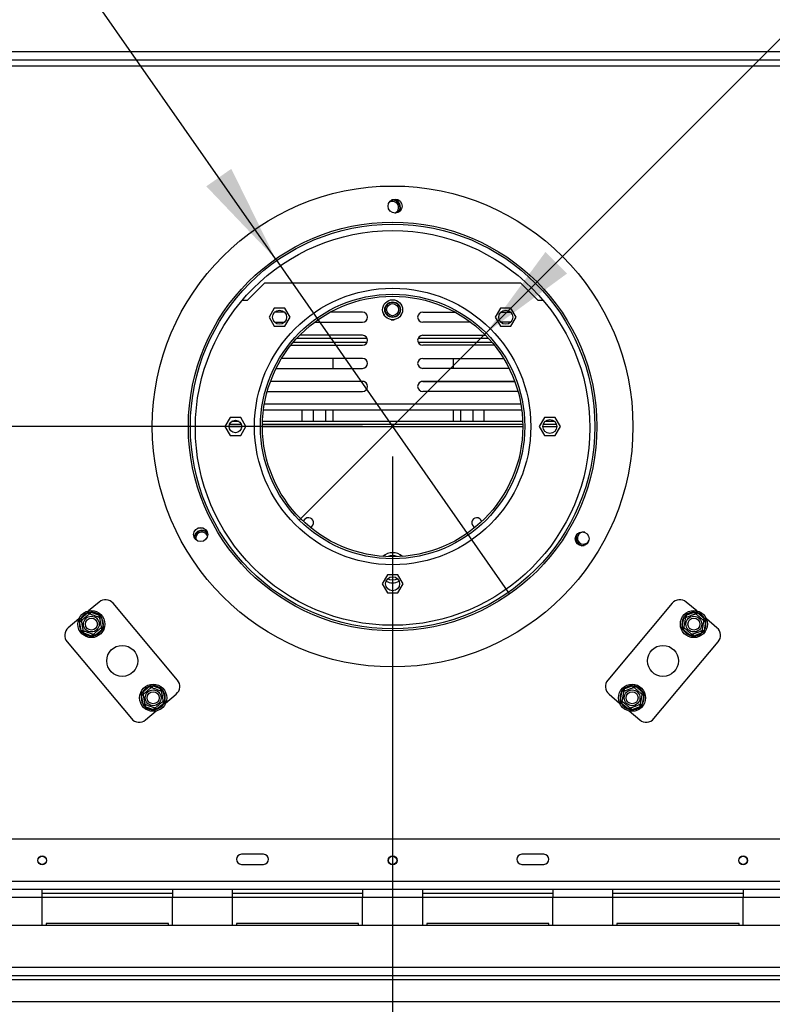
# Model space of a CAD drawing. Units: millimetres. Extents: x 235 to 3772, y 101 to 3035.
# Drawn here: x 1097 to 1473, y 545 to 1036 of the extents above; entities that cross this region are included whole.
import ezdxf

# ---------------------------------------------------------------- set-up
doc = ezdxf.new("R2010")
doc.units = ezdxf.units.MM
doc.header["$LTSCALE"] = 15
doc.layers.add('FORMAT', color=7, linetype='Continuous')
doc.styles.add('SLDTEXTSTYLE0', font='TXT', dxfattribs={"width": 0.75})
doc.dimstyles.new('SLDDIMSTYLE1', dxfattribs={"dimtxt": 52.5, "dimasz": 49.53, "dimexe": 0, "dimexo": 0.0625, "dimgap": 13.125, "dimtad": 1, "dimrnd": 1e-09, "dimzin": 12, "dimdsep": 46, "dimtxsty": 'SLDTEXTSTYLE0', "dimsah": 1, "dimcen": 0.09, "dimadec": 0, "dimazin": 3, "dimtfac": 1, "dimtofl": 0, "dimtmove": 0, "dimatfit": 3, "dimfxl": 0, "dimfrac": 2, "dimtolj": 1, "dimtzin": 12, "dimarcsym": 0})
doc.dimstyles.new('SLDDIMSTYLE2', dxfattribs={"dimtxt": 52.5, "dimasz": 49.53, "dimexe": 0, "dimexo": 0.0625, "dimgap": 13.125, "dimtad": 1, "dimrnd": 1e-09, "dimzin": 12, "dimdsep": 46, "dimtxsty": 'SLDTEXTSTYLE0', "dimblk1": 'NONE', "dimsah": 1, "dimcen": 0, "dimadec": 0, "dimazin": 3, "dimtfac": 1, "dimtmove": 0, "dimatfit": 3, "dimldrblk": 'NONE', "dimfxl": 0, "dimfrac": 2, "dimtolj": 1, "dimtzin": 12, "dimarcsym": 0})

# ---------------------------------------------------------------- blocks, each defined once
blk = doc.blocks.new('_D_2')
at = {"layer": 'FORMAT'}
for p, q in [((1542.1, 1354.18), (1553.41, 1365.49)), ((1553.41, 1365.49), (1630.21, 1288.69)), ((1509.42, 1304.1), (1533.18, 1209.06)), ((1630.21, 1288.69), (1618.9, 1277.38)), ((1329.91, 880.13), (1695.65, 1245.87)), ((1433.52, 1245.61), (1422.21, 1234.3)), ((1422.21, 1234.3), (1499.02, 1157.49)), ((1499.02, 1157.49), (1510.33, 1168.8)), ((1329.91, 880.13), (1236.57, 786.79))]:
    blk.add_line(p, q, dxfattribs=at)
blk.add_solid([(1329.91, 880.13), (1370.32, 909.77), (1359.55, 920.54)], dxfattribs=at)
at = {"layer": 'FORMAT', "attachment_point": 1, "rotation": 45, "style": 'SLDTEXTSTYLE0'}
for s, insert, char_height in [('"', (1543.91, 1321.74), 52.5), ('16', (1521.42, 1256.46), 42), ('3', (1461.07, 1272.92), 42), ('132', (1559.15, 1202.25), 52.5), ('5', (1450.65, 1228.48), 52.5), ('%%c', (1503.17, 1146.26), 52.5)]:
    blk.add_mtext(s, dxfattribs=dict(at, insert=insert, char_height=char_height))
blk = doc.blocks.new('_None')
blk = doc.blocks.new('_D_3')
at = {"layer": 'FORMAT'}
for p, q in [((1093.62, 1428.46), (1004.58, 1366.24)), ((1102.78, 1415.34), (1093.62, 1428.46)), ((1004.58, 1366.24), (1013.75, 1353.13)), ((1224.82, 917.07), (932.5, 1335.38)), ((1147.12, 1330.4), (1049.4, 1323.6)), ((1190.73, 1289.48), (1199.89, 1276.37)), ((1199.89, 1276.37), (1110.86, 1214.15)), ((1110.86, 1214.15), (1101.7, 1227.27)), ((1224.82, 917.07), (1341.67, 749.85))]:
    blk.add_line(p, q, dxfattribs=at)
blk.add_solid([(1224.82, 917.07), (1202.69, 962.04), (1190.2, 953.31)], dxfattribs=at)
at = {"layer": 'FORMAT', "attachment_point": 1, "rotation": 304.9458, "style": 'SLDTEXTSTYLE0'}
for s, insert, char_height in [('8', (1082.93, 1401.47), 52.5), ('1', (1124.86, 1383.45), 42), ('%%c', (992.8, 1364.11), 52.5), ('16', (1098.12, 1326.9), 42), ('204', (1038.16, 1299.21), 52.5), ('"', (1158.47, 1293.36), 52.5)]:
    blk.add_mtext(s, dxfattribs=dict(at, insert=insert, char_height=char_height))
blk = doc.blocks.new('_D_4')
at = {"layer": 'FORMAT'}
for p, q in [((1268.24, 833.46), (478.75, 833.46)), ((493.75, 833.46), (493.75, 546.46)), ((306.58, 797.86), (306.58, 813.86)), ((306.58, 813.86), (415.2, 813.86)), ((415.2, 813.86), (415.2, 797.86)), ((318.89, 739.34), (402.89, 688.94)), ((306.58, 605.52), (306.58, 589.53)), ((415.2, 589.53), (415.2, 605.52)), ((306.58, 589.53), (415.2, 589.53)), ((630.53, 546.46), (478.75, 546.46))]:
    blk.add_line(p, q, dxfattribs=at)
for points in [[(493.75, 833.46), (486.13, 783.93), (501.37, 783.93)], [(493.75, 546.46), (501.37, 595.99), (486.13, 595.99)]]:
    blk.add_solid(points, dxfattribs=at)
at = {"layer": 'FORMAT', "attachment_point": 1, "rotation": 90, "style": 'SLDTEXTSTYLE0'}
for s, insert, char_height in [('"', (330.8, 776.21), 52.5), ('16', (361.06, 714.14), 42), ('287', (426.07, 643.5), 52.5), ('5', (306.75, 683.11), 42), ('11', (330.8, 605.52), 52.5)]:
    blk.add_mtext(s, dxfattribs=dict(at, insert=insert, char_height=char_height))
blk = doc.blocks.new('_D_5')
at = {"layer": 'FORMAT'}
for p, q in [((1283.24, 818.46), (1283.24, 288.77)), ((644.24, 531.46), (644.24, 288.77)), ((871, 490.93), (855, 490.93)), ((855, 490.93), (855, 382.32)), ((1063.34, 490.93), (1079.33, 490.93)), ((1079.33, 490.93), (1079.33, 382.32)), ((1004.81, 478.62), (954.41, 394.62)), ((855, 382.32), (871, 382.32)), ((1079.33, 382.32), (1063.34, 382.32)), ((1283.24, 303.77), (644.24, 303.77))]:
    blk.add_line(p, q, dxfattribs=at)
for points in [[(644.24, 303.77), (693.77, 296.15), (693.77, 311.39)], [(1283.24, 303.77), (1233.71, 311.39), (1233.71, 296.15)]]:
    blk.add_solid(points, dxfattribs=at)
at = {"layer": 'FORMAT', "attachment_point": 1, "style": 'SLDTEXTSTYLE0'}
for s, insert, char_height in [('3', (948.58, 490.77), 42), ('25', (871, 466.71), 52.5), ('"', (1041.68, 466.71), 52.5), ('16', (979.61, 436.46), 42), ('639', (908.98, 371.44), 52.5)]:
    blk.add_mtext(s, dxfattribs=dict(at, insert=insert, char_height=char_height))

msp = doc.modelspace()

# ---------------------------------------------------------------- linework, layer by layer
at = {"color": 8, "linetype": 'Continuous', "lineweight": 25}
for p, q in [((1508.994, 1020.463), (1057.494, 1020.463)), ((1064.558, 1013.463), (1501.93, 1013.463)), ((1219.247, 844.835), (1347.241, 844.835)), ((1207.884, 833.213), (1201.604, 833.213)), ((1348.243, 833.213), (1218.244, 833.213)), ((1365.235, 833.213), (1358.253, 833.213)), ((1173.244, 598.463), (1108.244, 598.463)), ((1268.244, 598.463), (1203.244, 598.463)), ((1363.244, 598.463), (1298.244, 598.463)), ((1458.244, 598.463), (1393.244, 598.463))]:
    msp.add_line(p, q, dxfattribs=at)
at = {"color": 7, "linetype": 'Continuous', "lineweight": 25}
for p, q in [((1053.494, 1016.463), (1512.994, 1016.463)), ((1281.744, 945.351), (1281.361, 945.088)), ((1210.744, 896.463), (1219.244, 904.963)), ((1347.244, 904.963), (1219.244, 904.963)), ((1347.244, 904.963), (1355.744, 896.463)), ((1208.122, 896.463), (1210.744, 896.463)), ((1355.744, 896.463), (1358.366, 896.463)), ((1224.147, 892.543), (1221.52, 887.993)), ((1229.401, 892.543), (1224.147, 892.543)), ((1229.256, 890.463), (1224.295, 890.463)), ((1232.028, 887.993), (1229.401, 892.543)), ((1268.244, 890.463), (1252.003, 890.463)), ((1278.686, 889.658), (1279.185, 888.793)), ((1287.303, 888.793), (1287.802, 889.658)), ((1298.244, 890.463), (1314.485, 890.463)), ((1337.087, 892.543), (1334.46, 887.993)), ((1342.341, 892.543), (1337.087, 892.543)), ((1337.232, 890.463), (1342.192, 890.463)), ((1344.968, 887.993), (1342.341, 892.543)), ((1221.52, 887.993), (1224.147, 883.443)), ((1224.358, 885.463), (1229.194, 885.463)), ((1229.401, 883.443), (1232.028, 887.993)), ((1244.244, 885.463), (1268.244, 885.463)), ((1282.539, 886.763), (1283.949, 886.763)), ((1322.244, 885.463), (1298.244, 885.463)), ((1334.46, 887.993), (1337.087, 883.443)), ((1342.13, 885.463), (1337.294, 885.463)), ((1342.341, 883.443), (1344.968, 887.993)), ((1224.147, 883.443), (1229.401, 883.443)), ((1337.087, 883.443), (1342.341, 883.443)), ((1233.635, 875.463), (1270.535, 875.463)), ((1235.4, 877.463), (1270.535, 877.463)), ((1268.244, 878.963), (1236.825, 878.963)), ((1295.953, 877.463), (1331.087, 877.463)), ((1295.953, 875.463), (1332.852, 875.463)), ((1298.244, 878.963), (1329.663, 878.963)), ((1232.403, 873.963), (1268.244, 873.963)), ((1334.084, 873.963), (1298.244, 873.963)), ((1268.244, 867.463), (1227.845, 867.463)), ((1253.494, 862.463), (1253.494, 867.463)), ((1298.244, 867.463), (1338.642, 867.463)), ((1313.494, 867.463), (1313.494, 862.463)), ((1225.072, 862.463), (1268.244, 862.463)), ((1341.416, 862.463), (1298.244, 862.463)), ((1269.016, 855.84), (1222.217, 855.84)), ((1268.244, 855.963), (1222.262, 855.963)), ((1237.994, 855.84), (1237.994, 855.963)), ((1243.744, 855.84), (1243.744, 855.963)), ((1249.744, 855.963), (1249.744, 855.84)), ((1253.494, 855.84), (1253.494, 855.963)), ((1344.27, 855.84), (1297.472, 855.84)), ((1298.244, 855.963), (1344.225, 855.963)), ((1313.494, 855.963), (1313.494, 855.84)), ((1317.244, 855.84), (1317.244, 855.963)), ((1323.244, 855.963), (1323.244, 855.84)), ((1328.994, 855.84), (1328.994, 855.963)), ((1220.644, 850.963), (1268.244, 850.963)), ((1345.844, 850.963), (1298.244, 850.963)), ((1218.785, 841.835), (1347.702, 841.835)), ((1237.994, 835.963), (1237.994, 841.835)), ((1243.744, 835.963), (1243.744, 841.835)), ((1249.744, 841.835), (1249.744, 835.963)), ((1253.494, 835.963), (1253.494, 841.835)), ((1313.494, 841.835), (1313.494, 835.963)), ((1317.244, 835.963), (1317.244, 841.835)), ((1323.244, 841.835), (1323.244, 835.963)), ((1328.994, 835.963), (1328.994, 841.835)), ((1202.117, 838.013), (1199.49, 833.463)), ((1207.371, 838.013), (1202.117, 838.013)), ((1206.66, 835.963), (1202.828, 835.963)), ((1209.998, 833.463), (1207.371, 838.013)), ((1348.196, 835.963), (1218.292, 835.963)), ((1359.117, 838.013), (1356.49, 833.463)), ((1364.371, 838.013), (1359.117, 838.013)), ((1364.193, 835.963), (1359.294, 835.963)), ((1366.998, 833.463), (1364.371, 838.013)), ((1199.49, 833.463), (1202.117, 828.913)), ((1207.731, 834.463), (1201.757, 834.463)), ((1207.371, 828.913), (1209.998, 833.463)), ((1348.236, 834.463), (1218.252, 834.463)), ((1356.49, 833.463), (1359.117, 828.913)), ((1365.098, 834.463), (1358.39, 834.463)), ((1364.371, 828.913), (1366.998, 833.463)), ((1202.117, 828.913), (1207.371, 828.913)), ((1359.117, 828.913), (1364.371, 828.913)), ((1188.714, 782.753), (1186.047, 782.753)), ((1280.617, 759.513), (1277.99, 754.963)), ((1285.871, 759.513), (1280.617, 759.513)), ((1288.498, 754.963), (1285.871, 759.513)), ((1277.99, 754.963), (1280.617, 750.413)), ((1285.871, 750.413), (1288.498, 754.963)), ((1280.617, 750.413), (1285.871, 750.413)), ((1136.621, 745.872), (1131.329, 741.432)), ((1175.804, 706.953), (1143.665, 745.256)), ((1422.823, 745.256), (1390.684, 706.953)), ((1435.159, 741.432), (1429.867, 745.872)), ((1126.591, 737.456), (1121.3, 733.016)), ((1127.014, 736.96), (1127.503, 737.634)), ((1127.503, 737.634), (1130.996, 740.565)), ((1127.503, 737.634), (1128.146, 736.868)), ((1130.996, 740.565), (1131.745, 740.929)), ((1130.996, 740.565), (1131.639, 739.799)), ((1131.745, 740.929), (1132.573, 740.843)), ((1132.231, 739.903), (1132.573, 740.843)), ((1132.573, 740.843), (1136.858, 739.283)), ((1136.516, 738.344), (1136.858, 739.283)), ((1136.858, 739.283), (1137.547, 738.817)), ((1136.902, 737.883), (1137.887, 738.057)), ((1137.547, 738.817), (1137.887, 738.057)), ((1137.887, 738.057), (1138.679, 733.566)), ((1427.809, 733.566), (1428.601, 738.057)), ((1428.601, 738.057), (1428.94, 738.817)), ((1428.601, 738.057), (1429.586, 737.883)), ((1428.94, 738.817), (1429.63, 739.283)), ((1429.63, 739.283), (1433.915, 740.843)), ((1429.63, 739.283), (1429.972, 738.344)), ((1433.915, 740.843), (1434.743, 740.929)), ((1433.915, 740.843), (1434.257, 739.903)), ((1434.743, 740.929), (1435.492, 740.565)), ((1434.849, 739.799), (1435.492, 740.565)), ((1435.492, 740.565), (1438.985, 737.634)), ((1438.342, 736.868), (1438.985, 737.634)), ((1438.985, 737.634), (1439.474, 736.96)), ((1445.188, 733.016), (1439.896, 737.456)), ((1126.955, 736.129), (1127.014, 736.96)), ((1126.955, 736.129), (1127.94, 736.303)), ((1127.747, 731.639), (1126.955, 736.129)), ((1137.488, 732.828), (1138.131, 732.062)), ((1137.694, 733.393), (1138.679, 733.566)), ((1138.62, 732.736), (1138.131, 732.062)), ((1138.679, 733.566), (1138.62, 732.736)), ((1427.868, 732.736), (1427.809, 733.566)), ((1427.809, 733.566), (1428.794, 733.393)), ((1428.357, 732.062), (1427.868, 732.736)), ((1428.357, 732.062), (1429, 732.828)), ((1438.548, 736.303), (1439.532, 736.129)), ((1439.532, 736.129), (1438.741, 731.639)), ((1439.474, 736.96), (1439.532, 736.129)), ((1127.747, 731.639), (1128.732, 731.812)), ((1128.087, 730.878), (1127.747, 731.639)), ((1128.776, 730.412), (1128.087, 730.878)), ((1128.776, 730.412), (1129.118, 731.352)), ((1133.061, 728.853), (1128.776, 730.412)), ((1133.061, 728.853), (1133.403, 729.792)), ((1133.889, 728.766), (1133.061, 728.853)), ((1134.638, 729.131), (1133.889, 728.766)), ((1133.995, 729.897), (1134.638, 729.131)), ((1138.131, 732.062), (1134.638, 729.131)), ((1431.85, 729.131), (1428.357, 732.062)), ((1431.85, 729.131), (1432.493, 729.897)), ((1432.599, 728.766), (1431.85, 729.131)), ((1433.427, 728.853), (1432.599, 728.766)), ((1433.085, 729.792), (1433.427, 728.853)), ((1437.711, 730.412), (1433.427, 728.853)), ((1437.369, 731.352), (1437.711, 730.412)), ((1438.401, 730.878), (1437.711, 730.412)), ((1437.756, 731.812), (1438.741, 731.639)), ((1438.741, 731.639), (1438.401, 730.878)), ((1120.684, 725.972), (1152.823, 687.67)), ((1413.665, 687.67), (1445.804, 725.972)), ((1158.357, 700.864), (1161.85, 703.795)), ((1161.85, 703.795), (1162.599, 704.159)), ((1161.85, 703.795), (1162.493, 703.028)), ((1162.599, 704.159), (1163.427, 704.073)), ((1163.085, 703.133), (1163.427, 704.073)), ((1163.427, 704.073), (1167.711, 702.513)), ((1398.776, 702.513), (1403.061, 704.073)), ((1403.061, 704.073), (1403.889, 704.159)), ((1403.061, 704.073), (1403.403, 703.133)), ((1403.889, 704.159), (1404.638, 703.795)), ((1403.995, 703.028), (1404.638, 703.795)), ((1404.638, 703.795), (1408.131, 700.864)), ((1157.809, 699.359), (1157.868, 700.19)), ((1157.809, 699.359), (1158.794, 699.533)), ((1158.601, 694.869), (1157.809, 699.359)), ((1157.868, 700.19), (1158.357, 700.864)), ((1158.357, 700.864), (1159, 700.098)), ((1167.369, 701.573), (1167.711, 702.513)), ((1167.711, 702.513), (1168.401, 702.047)), ((1167.756, 701.113), (1168.741, 701.286)), ((1168.401, 702.047), (1168.741, 701.286)), ((1168.741, 701.286), (1169.532, 696.796)), ((1169.896, 695.469), (1175.188, 699.909)), ((1391.3, 699.909), (1396.591, 695.469)), ((1396.955, 696.796), (1397.747, 701.286)), ((1397.747, 701.286), (1398.087, 702.047)), ((1397.747, 701.286), (1398.732, 701.113)), ((1398.087, 702.047), (1398.776, 702.513)), ((1398.776, 702.513), (1399.118, 701.573)), ((1407.488, 700.098), (1408.131, 700.864)), ((1407.694, 699.533), (1408.679, 699.359)), ((1408.679, 699.359), (1407.887, 694.869)), ((1408.131, 700.864), (1408.62, 700.19)), ((1408.62, 700.19), (1408.679, 699.359)), ((1158.601, 694.869), (1159.586, 695.042)), ((1158.94, 694.108), (1158.601, 694.869)), ((1159.63, 693.642), (1158.94, 694.108)), ((1159.63, 693.642), (1159.972, 694.582)), ((1163.915, 692.082), (1159.63, 693.642)), ((1163.915, 692.082), (1164.257, 693.022)), ((1164.849, 693.127), (1165.492, 692.361)), ((1168.985, 695.291), (1165.492, 692.361)), ((1168.342, 696.057), (1168.985, 695.291)), ((1168.548, 696.622), (1169.532, 696.796)), ((1169.474, 695.966), (1168.985, 695.291)), ((1169.532, 696.796), (1169.474, 695.966)), ((1397.014, 695.966), (1396.955, 696.796)), ((1396.955, 696.796), (1397.94, 696.622)), ((1397.503, 695.291), (1397.014, 695.966)), ((1397.503, 695.291), (1398.146, 696.057)), ((1400.996, 692.361), (1397.503, 695.291)), ((1400.996, 692.361), (1401.639, 693.127)), ((1402.231, 693.022), (1402.573, 692.082)), ((1406.858, 693.642), (1402.573, 692.082)), ((1406.516, 694.582), (1406.858, 693.642)), ((1407.547, 694.108), (1406.858, 693.642)), ((1406.902, 695.042), (1407.887, 694.869)), ((1407.887, 694.869), (1407.547, 694.108)), ((1159.867, 687.053), (1165.159, 691.494)), ((1164.743, 691.996), (1163.915, 692.082)), ((1165.492, 692.361), (1164.743, 691.996)), ((1401.745, 691.996), (1400.996, 692.361)), ((1401.329, 691.494), (1406.621, 687.053)), ((1402.573, 692.082), (1401.745, 691.996)), ((1512.643, 627.463), (1053.845, 627.463)), ((1218.744, 619.963), (1207.744, 619.963)), ((1358.744, 619.963), (1347.744, 619.963)), ((1207.744, 614.963), (1218.744, 614.963)), ((1347.744, 614.963), (1358.744, 614.963)), ((1890.544, 606.463), (675.944, 606.463)), ((1108.244, 602.463), (1078.244, 602.463)), ((1108.244, 598.463), (1108.244, 602.463)), ((1173.244, 602.463), (1108.244, 602.463)), ((1173.244, 600.463), (1108.244, 600.463)), ((1173.244, 602.463), (1173.244, 598.463)), ((1203.244, 602.463), (1173.244, 602.463)), ((1203.244, 598.463), (1203.244, 602.463)), ((1268.244, 602.463), (1203.244, 602.463)), ((1268.244, 600.463), (1203.244, 600.463)), ((1268.244, 602.463), (1268.244, 598.463)), ((1298.244, 602.463), (1268.244, 602.463)), ((1298.244, 598.463), (1298.244, 602.463)), ((1363.244, 602.463), (1298.244, 602.463)), ((1363.244, 600.463), (1298.244, 600.463)), ((1393.244, 602.463), (1363.244, 602.463)), ((1363.244, 602.463), (1363.244, 598.463)), ((1393.244, 598.463), (1393.244, 602.463)), ((1458.244, 602.463), (1393.244, 602.463)), ((1458.244, 600.463), (1393.244, 600.463)), ((1458.244, 602.463), (1458.244, 598.463)), ((1488.244, 602.463), (1458.244, 602.463)), ((1108.244, 598.463), (1078.244, 598.463)), ((1108.244, 584.463), (1108.244, 598.463)), ((1173.244, 584.463), (1173.244, 598.463)), ((1203.244, 598.463), (1173.244, 598.463)), ((1203.244, 584.463), (1203.244, 598.463)), ((1268.244, 584.463), (1268.244, 598.463)), ((1298.244, 598.463), (1268.244, 598.463)), ((1298.244, 584.463), (1298.244, 598.463)), ((1363.244, 584.463), (1363.244, 598.463)), ((1393.244, 598.463), (1363.244, 598.463)), ((1393.244, 584.463), (1393.244, 598.463)), ((1458.244, 584.463), (1458.244, 598.463)), ((1488.244, 598.463), (1458.244, 598.463)), ((1110.244, 585.463), (1110.244, 584.463)), ((1171.244, 585.463), (1110.244, 585.463)), ((1171.244, 584.463), (1171.244, 585.463)), ((1205.244, 585.463), (1205.244, 584.463)), ((1266.244, 585.463), (1205.244, 585.463)), ((1266.244, 584.463), (1266.244, 585.463)), ((1300.244, 585.463), (1300.244, 584.463)), ((1361.244, 585.463), (1300.244, 585.463)), ((1361.244, 584.463), (1361.244, 585.463)), ((1395.244, 585.463), (1395.244, 584.463)), ((1456.244, 585.463), (1395.244, 585.463)), ((1456.244, 584.463), (1456.244, 585.463)), ((1942.144, 584.463), (624.344, 584.463)), ((1945.144, 563.463), (621.344, 563.463)), ((621.344, 559.463), (1945.144, 559.463)), ((645.534, 557.463), (1920.954, 557.463)), ((645.534, 546.463), (1920.954, 546.463))]:
    msp.add_line(p, q, dxfattribs=at)
at = {"color": 7, "linetype": 'Continuous', "lineweight": 25, "flags": 128}
for points in [[(1280.81, 757.478), (1281.752, 757.151), (1283.244, 756.963)], [(1283.244, 756.963), (1284.736, 757.151), (1285.677, 757.478)]]:
    msp.add_lwpolyline(points, dxfattribs=at)
at = {"color": 7, "linetype": 'Continuous', "lineweight": 25}
for centre, radius in [((1283.244, 833.463), 120), ((1284.457, 943.456), 3.5), ((1283.244, 833.463), 102), ((1283.244, 833.463), 101), ((1283.244, 832.753), 98.5), ((1283.244, 833.463), 69), ((1283.244, 833.463), 66), ((1283.244, 833.463), 65), ((1283.244, 891.713), 5), ((1283.244, 891.763), 3.9), ((1283.244, 891.763), 3.709), ((1283.244, 891.763), 3), ((1226.776, 887.993), 3.5), ((1339.712, 887.993), 3.5), ((1204.744, 833.463), 3.15), ((1361.744, 833.463), 3.5), ((1187.38, 779.516), 3.5), ((1377.894, 777.415), 3.5), ((1283.244, 754.963), 3.5), ((1132.817, 734.848), 6.75), ((1132.817, 734.848), 3.94), ((1132.817, 734.848), 3), ((1433.671, 734.848), 6.75), ((1433.671, 734.848), 3.94), ((1433.671, 734.848), 3), ((1148.244, 716.463), 7.75), ((1418.244, 716.463), 7.75), ((1163.671, 698.078), 6.75), ((1402.817, 698.078), 6.75), ((1163.671, 698.078), 3.94), ((1163.671, 698.078), 3), ((1402.817, 698.078), 3.94), ((1402.817, 698.078), 3), ((1108.244, 616.963), 2.2), ((1283.244, 616.963), 2.2), ((1458.244, 616.963), 2.2), ((1108.244, 616.963), 2.1), ((1283.244, 616.963), 2.1), ((1458.244, 616.963), 2.1)]:
    msp.add_circle(centre, radius, dxfattribs=at)
for centre, radius, start, end in [((1283.244, 942.753), 3, 291.32685, 120), ((1283.244, 942.753), 3.709, 319.60301, 100.60786), ((1283.244, 942.753), 3.9, 326.87525, 93.3356), ((1268.244, 887.963), 2.5, 270, 90), ((1298.244, 887.963), 2.5, 90, 270), ((1268.244, 876.463), 2.5, 270, 90), ((1298.244, 876.463), 2.5, 90, 270), ((1268.244, 864.963), 2.5, 270, 90), ((1298.244, 864.963), 2.5, 90, 270), ((1268.244, 853.463), 2.5, 270, 90), ((1298.244, 853.463), 2.5, 90, 270), ((1241.244, 785.463), 2.5, 290.60358, 167.02457), ((1325.244, 785.463), 2.5, 12.97543, 249.39642), ((1187.981, 777.753), 3.9, 44.20737, 171.22888), ((1187.981, 777.753), 3.709, 39.91415, 177.70054), ((1187.981, 777.753), 3, 120, 197.6682), ((1187.981, 777.753), 3, 19.94648, 120), ((1378.507, 777.753), 3.9, 158.0895, 210), ((1378.507, 777.753), 3.709, 141.45571, 276.22197), ((1378.507, 777.753), 3, 120, 340.01435), ((1378.507, 777.753), 3, 77.66333, 120), ((1378.507, 777.753), 3.9, 210, 259.58809), ((1283.244, 762.963), 7.5, 49.28114, 130.71886), ((1283.244, 762.963), 6, 67.43777, 112.56223), ((1283.244, 762.963), 7.5, 244.15804, 295.84196), ((1139.835, 742.042), 5, 40, 130), ((1426.653, 742.042), 5, 50, 140), ((1132.817, 734.848), 6, 107.66835, 152.33165), ((1132.817, 734.848), 6, 47.66835, 92.33165), ((1132.817, 734.848), 6, 347.66835, 32.33165), ((1433.671, 734.848), 6, 147.66835, 192.33165), ((1433.671, 734.848), 6, 87.66835, 132.33165), ((1433.671, 734.848), 6, 27.66835, 72.33165), ((1124.514, 729.186), 5, 130, 220), ((1132.817, 734.848), 6, 167.66835, 212.33165), ((1433.671, 734.848), 6, 327.66835, 12.33165), ((1441.974, 729.186), 5, 320, 50), ((1132.817, 734.848), 6, 227.66835, 272.33165), ((1132.817, 734.848), 6, 287.66835, 332.33165), ((1433.671, 734.848), 6, 207.66835, 252.33165), ((1433.671, 734.848), 6, 267.66835, 312.33165), ((1163.671, 698.078), 6, 107.66835, 152.33165), ((1163.671, 698.078), 6, 47.66835, 92.33165), ((1171.974, 703.739), 5, 310, 40), ((1394.514, 703.739), 5, 140, 230), ((1402.817, 698.078), 6, 87.66835, 132.33165), ((1402.817, 698.078), 6, 27.66835, 72.33165), ((1163.671, 698.078), 6, 167.66835, 212.33165), ((1163.671, 698.078), 6, 347.66835, 32.33165), ((1402.817, 698.078), 6, 147.66835, 192.33165), ((1402.817, 698.078), 6, 327.66835, 12.33165), ((1163.671, 698.078), 6, 227.66835, 272.33165), ((1163.671, 698.078), 6, 287.66835, 332.33165), ((1402.817, 698.078), 6, 207.66835, 252.33165), ((1402.817, 698.078), 6, 267.66835, 312.33165), ((1156.653, 690.884), 5, 220, 310), ((1409.835, 690.884), 5, 230, 320), ((1207.744, 617.463), 2.5, 90, 270), ((1218.744, 617.463), 2.5, 270, 90), ((1347.744, 617.463), 2.5, 90, 270), ((1358.744, 617.463), 2.5, 270, 90)]:
    msp.add_arc(centre, radius, start, end, dxfattribs=at)
for points, knots in [([(1127.88, 736.645), (1127.903, 736.664), (1127.95, 736.704), (1128.325, 737.018), (1128.888, 737.491), (1129.565, 738.059), (1130.224, 738.611), (1130.813, 739.106), (1131.319, 739.53), (1131.709, 739.857), (1131.886, 740.006), (1131.9, 740.018), (1131.905, 740.022)], [0, 0, 0, 0, 0.1157185, 0.2315943, 0.3492626, 0.4554707, 0.5500022, 0.639991, 0.7338656, 0.8369388, 0.9505161, 1, 1, 1, 1]), ([(1131.745, 740.929), (1131.745, 740.927), (1131.753, 740.882), (1131.782, 740.716), (1131.827, 740.462), (1131.87, 740.216), (1131.899, 740.054), (1131.903, 740.032), (1131.905, 740.022)], [0, 0, 0, 0, 0.0041616, 0.0965099, 0.3575048, 0.5815074, 0.7904673, 1, 1, 1, 1]), ([(1131.905, 740.022), (1131.933, 740.011), (1131.991, 739.99), (1132.451, 739.823), (1133.141, 739.572), (1133.972, 739.269), (1134.78, 738.975), (1135.502, 738.712), (1136.123, 738.486), (1136.602, 738.312), (1136.818, 738.233), (1136.836, 738.227), (1136.842, 738.225)], [0, 0, 0, 0, 0.1157185, 0.2315943, 0.3492626, 0.4554707, 0.5500022, 0.639991, 0.7338656, 0.8369388, 0.9505161, 1, 1, 1, 1]), ([(1136.842, 738.225), (1136.85, 738.232), (1136.867, 738.246), (1136.993, 738.352), (1137.184, 738.512), (1137.382, 738.678), (1137.511, 738.786), (1137.546, 738.816), (1137.547, 738.817)], [0, 0, 0, 0, 0.2095327, 0.4184926, 0.6424952, 0.9034901, 0.9958384, 1, 1, 1, 1]), ([(1136.842, 738.225), (1136.846, 738.201), (1136.855, 738.147), (1136.936, 737.691), (1137.065, 736.956), (1137.196, 736.213), (1137.322, 735.504), (1137.441, 734.824), (1137.569, 734.101), (1137.672, 733.518), (1137.741, 733.125), (1137.75, 733.075), (1137.754, 733.051)], [0, 0, 0, 0, 0.1033737, 0.2274024, 0.3456813, 0.4523152, 0.4998294, 0.5945143, 0.6890008, 0.787163, 0.8958903, 1, 1, 1, 1]), ([(1428.734, 733.051), (1428.738, 733.075), (1428.747, 733.128), (1428.828, 733.585), (1428.957, 734.319), (1429.088, 735.063), (1429.214, 735.772), (1429.333, 736.451), (1429.461, 737.175), (1429.564, 737.758), (1429.633, 738.151), (1429.642, 738.2), (1429.646, 738.225)], [0, 0, 0, 0, 0.1033737, 0.2274024, 0.3456813, 0.4523152, 0.4998294, 0.5945143, 0.6890008, 0.787163, 0.8958903, 1, 1, 1, 1]), ([(1428.94, 738.817), (1428.942, 738.816), (1428.977, 738.786), (1429.106, 738.678), (1429.303, 738.512), (1429.495, 738.352), (1429.621, 738.246), (1429.638, 738.232), (1429.646, 738.225)], [0, 0, 0, 0, 0.0041616, 0.0965099, 0.3575048, 0.5815074, 0.7904673, 1, 1, 1, 1]), ([(1429.646, 738.225), (1429.675, 738.235), (1429.732, 738.256), (1430.192, 738.424), (1430.883, 738.675), (1431.714, 738.977), (1432.522, 739.271), (1433.244, 739.534), (1433.865, 739.76), (1434.343, 739.934), (1434.56, 740.013), (1434.578, 740.02), (1434.583, 740.022)], [0, 0, 0, 0, 0.1157185, 0.2315943, 0.3492626, 0.4554707, 0.5500022, 0.639991, 0.7338656, 0.8369388, 0.9505161, 1, 1, 1, 1]), ([(1434.743, 740.929), (1434.743, 740.927), (1434.735, 740.882), (1434.706, 740.716), (1434.661, 740.462), (1434.617, 740.216), (1434.589, 740.054), (1434.585, 740.032), (1434.583, 740.022)], [0, 0, 0, 0, 0.0041616, 0.0965099, 0.3575048, 0.5815074, 0.7904673, 1, 1, 1, 1]), ([(1434.583, 740.022), (1434.607, 740.002), (1434.653, 739.963), (1435.028, 739.648), (1435.591, 739.176), (1436.269, 738.608), (1436.927, 738.055), (1437.516, 737.561), (1438.022, 737.136), (1438.412, 736.809), (1438.589, 736.661), (1438.603, 736.648), (1438.608, 736.645)], [0, 0, 0, 0, 0.1157185, 0.2315943, 0.3492626, 0.4554707, 0.5500022, 0.639991, 0.7338656, 0.8369388, 0.9505161, 1, 1, 1, 1]), ([(1127.014, 736.96), (1127.016, 736.959), (1127.059, 736.943), (1127.218, 736.886), (1127.46, 736.798), (1127.694, 736.712), (1127.849, 736.656), (1127.87, 736.648), (1127.88, 736.645)], [0, 0, 0, 0, 0.0041616, 0.0965099, 0.3575048, 0.5815074, 0.7904673, 1, 1, 1, 1]), ([(1128.792, 731.471), (1128.788, 731.495), (1128.779, 731.548), (1128.698, 732.005), (1128.569, 732.739), (1128.438, 733.482), (1128.312, 734.192), (1128.193, 734.871), (1128.065, 735.595), (1127.962, 736.178), (1127.893, 736.571), (1127.884, 736.62), (1127.88, 736.645)], [0, 0, 0, 0, 0.1033737, 0.2274024, 0.3456813, 0.4523152, 0.4998294, 0.5945143, 0.6890008, 0.787163, 0.8958903, 1, 1, 1, 1]), ([(1137.754, 733.051), (1137.731, 733.031), (1137.684, 732.992), (1137.309, 732.677), (1136.746, 732.205), (1136.069, 731.637), (1135.41, 731.084), (1134.821, 730.59), (1134.315, 730.165), (1133.925, 729.838), (1133.748, 729.69), (1133.734, 729.677), (1133.729, 729.674)], [0, 0, 0, 0, 0.1157185, 0.2315943, 0.3492626, 0.4554707, 0.5500022, 0.639991, 0.7338656, 0.8369388, 0.9505161, 1, 1, 1, 1]), ([(1137.754, 733.051), (1137.764, 733.047), (1137.785, 733.04), (1137.94, 732.983), (1138.174, 732.898), (1138.416, 732.81), (1138.575, 732.752), (1138.618, 732.736), (1138.62, 732.736)], [0, 0, 0, 0, 0.2095327, 0.4184926, 0.6424952, 0.9034901, 0.9958384, 1, 1, 1, 1]), ([(1427.868, 732.736), (1427.87, 732.736), (1427.913, 732.752), (1428.071, 732.81), (1428.313, 732.898), (1428.548, 732.983), (1428.703, 733.04), (1428.724, 733.047), (1428.734, 733.051)], [0, 0, 0, 0, 0.0041616, 0.0965099, 0.3575048, 0.5815074, 0.7904673, 1, 1, 1, 1]), ([(1432.758, 729.674), (1432.735, 729.693), (1432.688, 729.733), (1432.313, 730.047), (1431.75, 730.52), (1431.073, 731.088), (1430.414, 731.64), (1429.826, 732.135), (1429.319, 732.559), (1428.93, 732.886), (1428.753, 733.035), (1428.738, 733.047), (1428.734, 733.051)], [0, 0, 0, 0, 0.1157185, 0.2315943, 0.3492626, 0.4554707, 0.5500022, 0.639991, 0.7338656, 0.8369388, 0.9505161, 1, 1, 1, 1]), ([(1438.608, 736.645), (1438.604, 736.62), (1438.594, 736.567), (1438.514, 736.11), (1438.384, 735.376), (1438.253, 734.633), (1438.128, 733.923), (1438.008, 733.244), (1437.881, 732.52), (1437.778, 731.937), (1437.709, 731.545), (1437.7, 731.495), (1437.696, 731.471)], [0, 0, 0, 0, 0.1033737, 0.2274024, 0.3456813, 0.4523152, 0.4998294, 0.5945143, 0.6890008, 0.787163, 0.8958903, 1, 1, 1, 1]), ([(1438.608, 736.645), (1438.618, 736.648), (1438.638, 736.656), (1438.793, 736.712), (1439.028, 736.798), (1439.27, 736.886), (1439.428, 736.943), (1439.472, 736.959), (1439.474, 736.96)], [0, 0, 0, 0, 0.2095327, 0.4184926, 0.6424952, 0.9034901, 0.9958384, 1, 1, 1, 1]), ([(1128.087, 730.878), (1128.088, 730.88), (1128.123, 730.909), (1128.252, 731.017), (1128.45, 731.183), (1128.641, 731.344), (1128.767, 731.45), (1128.784, 731.464), (1128.792, 731.471)], [0, 0, 0, 0, 0.0041616, 0.0965099, 0.3575048, 0.5815074, 0.7904673, 1, 1, 1, 1]), ([(1133.729, 729.674), (1133.701, 729.684), (1133.643, 729.705), (1133.183, 729.872), (1132.493, 730.124), (1131.662, 730.426), (1130.854, 730.72), (1130.132, 730.983), (1129.511, 731.209), (1129.032, 731.383), (1128.816, 731.462), (1128.798, 731.469), (1128.792, 731.471)], [0, 0, 0, 0, 0.1157185, 0.2315943, 0.3492626, 0.4554707, 0.5500022, 0.639991, 0.7338656, 0.8369388, 0.9505161, 1, 1, 1, 1]), ([(1133.729, 729.674), (1133.731, 729.663), (1133.735, 729.641), (1133.764, 729.479), (1133.807, 729.233), (1133.852, 728.979), (1133.881, 728.814), (1133.889, 728.768), (1133.889, 728.766)], [0, 0, 0, 0, 0.2095327, 0.4184926, 0.6424952, 0.9034901, 0.9958384, 1, 1, 1, 1]), ([(1432.758, 729.674), (1432.757, 729.663), (1432.753, 729.641), (1432.724, 729.479), (1432.681, 729.233), (1432.636, 728.979), (1432.607, 728.814), (1432.599, 728.768), (1432.599, 728.766)], [0, 0, 0, 0, 0.20953267, 0.41849257, 0.64249521, 0.90349009, 0.99583842, 1, 1, 1, 1]), ([(1437.696, 731.471), (1437.667, 731.46), (1437.609, 731.439), (1437.149, 731.272), (1436.459, 731.02), (1435.628, 730.718), (1434.82, 730.424), (1434.098, 730.161), (1433.477, 729.935), (1432.999, 729.761), (1432.782, 729.682), (1432.764, 729.676), (1432.758, 729.674)], [0, 0, 0, 0, 0.1157185, 0.2315943, 0.3492626, 0.4554707, 0.5500022, 0.639991, 0.7338656, 0.8369388, 0.9505161, 1, 1, 1, 1]), ([(1437.696, 731.471), (1437.704, 731.464), (1437.721, 731.45), (1437.847, 731.344), (1438.038, 731.183), (1438.235, 731.017), (1438.364, 730.909), (1438.4, 730.88), (1438.401, 730.878)], [0, 0, 0, 0, 0.20953267, 0.41849257, 0.64249521, 0.90349009, 0.99583842, 1, 1, 1, 1]), ([(1158.734, 699.874), (1158.757, 699.894), (1158.804, 699.933), (1159.179, 700.248), (1159.742, 700.72), (1160.419, 701.289), (1161.078, 701.841), (1161.667, 702.335), (1162.173, 702.76), (1162.563, 703.087), (1162.739, 703.236), (1162.754, 703.248), (1162.758, 703.252)], [0, 0, 0, 0, 0.1157185, 0.2315943, 0.3492626, 0.4554707, 0.5500022, 0.639991, 0.7338656, 0.8369388, 0.9505161, 1, 1, 1, 1]), ([(1162.599, 704.159), (1162.599, 704.157), (1162.607, 704.112), (1162.636, 703.946), (1162.681, 703.692), (1162.724, 703.446), (1162.753, 703.284), (1162.757, 703.262), (1162.758, 703.252)], [0, 0, 0, 0, 0.0041616, 0.0965099, 0.3575048, 0.5815074, 0.7904673, 1, 1, 1, 1]), ([(1162.758, 703.252), (1162.787, 703.241), (1162.845, 703.22), (1163.305, 703.053), (1163.995, 702.801), (1164.826, 702.499), (1165.634, 702.205), (1166.356, 701.942), (1166.977, 701.716), (1167.455, 701.542), (1167.672, 701.463), (1167.69, 701.457), (1167.696, 701.455)], [0, 0, 0, 0, 0.1157185, 0.2315943, 0.3492626, 0.4554707, 0.5500022, 0.639991, 0.7338656, 0.8369388, 0.9505161, 1, 1, 1, 1]), ([(1398.792, 701.455), (1398.821, 701.465), (1398.878, 701.486), (1399.338, 701.653), (1400.029, 701.905), (1400.86, 702.207), (1401.668, 702.501), (1402.39, 702.764), (1403.011, 702.99), (1403.489, 703.164), (1403.706, 703.243), (1403.724, 703.25), (1403.729, 703.252)], [0, 0, 0, 0, 0.1157185, 0.2315943, 0.3492626, 0.4554707, 0.5500022, 0.639991, 0.7338656, 0.8369388, 0.9505161, 1, 1, 1, 1]), ([(1403.889, 704.159), (1403.889, 704.157), (1403.881, 704.112), (1403.852, 703.946), (1403.807, 703.692), (1403.764, 703.446), (1403.735, 703.284), (1403.731, 703.262), (1403.729, 703.252)], [0, 0, 0, 0, 0.0041616, 0.0965099, 0.3575048, 0.5815074, 0.7904673, 1, 1, 1, 1]), ([(1403.729, 703.252), (1403.753, 703.232), (1403.8, 703.193), (1404.175, 702.878), (1404.738, 702.406), (1405.415, 701.837), (1406.073, 701.285), (1406.662, 700.791), (1407.169, 700.366), (1407.558, 700.039), (1407.735, 699.891), (1407.75, 699.878), (1407.754, 699.874)], [0, 0, 0, 0, 0.1157185, 0.2315943, 0.3492626, 0.4554707, 0.5500022, 0.639991, 0.7338656, 0.8369388, 0.9505161, 1, 1, 1, 1]), ([(1157.868, 700.19), (1157.87, 700.189), (1157.913, 700.173), (1158.071, 700.116), (1158.313, 700.027), (1158.548, 699.942), (1158.703, 699.886), (1158.724, 699.878), (1158.734, 699.874)], [0, 0, 0, 0, 0.0041616, 0.0965099, 0.3575048, 0.5815074, 0.7904673, 1, 1, 1, 1]), ([(1159.646, 694.7), (1159.642, 694.725), (1159.632, 694.778), (1159.552, 695.235), (1159.422, 695.969), (1159.291, 696.712), (1159.166, 697.422), (1159.046, 698.101), (1158.919, 698.825), (1158.816, 699.408), (1158.747, 699.8), (1158.738, 699.85), (1158.734, 699.874)], [0, 0, 0, 0, 0.1033737, 0.2274024, 0.3456813, 0.4523152, 0.4998294, 0.5945143, 0.6890008, 0.787163, 0.8958903, 1, 1, 1, 1]), ([(1167.696, 701.455), (1167.704, 701.462), (1167.721, 701.476), (1167.847, 701.582), (1168.038, 701.742), (1168.235, 701.908), (1168.364, 702.016), (1168.4, 702.046), (1168.401, 702.047)], [0, 0, 0, 0, 0.2095327, 0.4184926, 0.6424952, 0.9034901, 0.9958384, 1, 1, 1, 1]), ([(1167.696, 701.455), (1167.7, 701.43), (1167.709, 701.377), (1167.79, 700.921), (1167.919, 700.186), (1168.05, 699.443), (1168.175, 698.733), (1168.295, 698.054), (1168.423, 697.33), (1168.526, 696.747), (1168.595, 696.355), (1168.604, 696.305), (1168.608, 696.281)], [0, 0, 0, 0, 0.1033737, 0.2274024, 0.3456813, 0.4523152, 0.4998294, 0.5945143, 0.6890008, 0.787163, 0.8958903, 1, 1, 1, 1]), ([(1397.88, 696.281), (1397.884, 696.305), (1397.894, 696.358), (1397.974, 696.815), (1398.104, 697.549), (1398.235, 698.292), (1398.36, 699.002), (1398.48, 699.681), (1398.607, 700.405), (1398.71, 700.988), (1398.779, 701.381), (1398.788, 701.43), (1398.792, 701.455)], [0, 0, 0, 0, 0.1033737, 0.2274024, 0.3456813, 0.4523152, 0.4998294, 0.5945143, 0.6890008, 0.787163, 0.8958903, 1, 1, 1, 1]), ([(1398.087, 702.047), (1398.088, 702.046), (1398.123, 702.016), (1398.252, 701.908), (1398.45, 701.742), (1398.641, 701.582), (1398.767, 701.476), (1398.784, 701.462), (1398.792, 701.455)], [0, 0, 0, 0, 0.0041616, 0.0965099, 0.3575048, 0.5815074, 0.7904673, 1, 1, 1, 1]), ([(1407.754, 699.874), (1407.75, 699.85), (1407.74, 699.797), (1407.66, 699.34), (1407.53, 698.606), (1407.399, 697.863), (1407.274, 697.153), (1407.154, 696.474), (1407.027, 695.75), (1406.924, 695.167), (1406.855, 694.774), (1406.846, 694.725), (1406.842, 694.7)], [0, 0, 0, 0, 0.1033737, 0.2274024, 0.3456813, 0.4523152, 0.4998294, 0.5945143, 0.6890008, 0.787163, 0.8958903, 1, 1, 1, 1]), ([(1407.754, 699.874), (1407.764, 699.878), (1407.785, 699.886), (1407.94, 699.942), (1408.174, 700.027), (1408.416, 700.116), (1408.575, 700.173), (1408.618, 700.189), (1408.62, 700.19)], [0, 0, 0, 0, 0.2095327, 0.4184926, 0.6424952, 0.9034901, 0.9958384, 1, 1, 1, 1]), ([(1158.94, 694.108), (1158.942, 694.11), (1158.977, 694.139), (1159.106, 694.247), (1159.303, 694.413), (1159.495, 694.573), (1159.621, 694.679), (1159.638, 694.693), (1159.646, 694.7)], [0, 0, 0, 0, 0.0041616, 0.0965099, 0.3575048, 0.5815074, 0.7904673, 1, 1, 1, 1]), ([(1164.583, 692.903), (1164.554, 692.914), (1164.497, 692.935), (1164.037, 693.102), (1163.346, 693.354), (1162.516, 693.656), (1161.708, 693.95), (1160.985, 694.213), (1160.364, 694.439), (1159.886, 694.613), (1159.67, 694.692), (1159.652, 694.698), (1159.646, 694.7)], [0, 0, 0, 0, 0.1157185, 0.2315943, 0.3492626, 0.4554707, 0.5500022, 0.639991, 0.7338656, 0.8369388, 0.9505161, 1, 1, 1, 1]), ([(1168.608, 696.281), (1168.584, 696.261), (1168.538, 696.222), (1168.163, 695.907), (1167.6, 695.435), (1166.922, 694.866), (1166.264, 694.314), (1165.675, 693.82), (1165.169, 693.395), (1164.779, 693.068), (1164.602, 692.92), (1164.588, 692.907), (1164.583, 692.903)], [0, 0, 0, 0, 0.1157185, 0.2315943, 0.3492626, 0.4554707, 0.5500022, 0.639991, 0.7338656, 0.8369388, 0.9505161, 1, 1, 1, 1]), ([(1164.583, 692.903), (1164.585, 692.893), (1164.589, 692.871), (1164.617, 692.709), (1164.661, 692.463), (1164.706, 692.209), (1164.735, 692.044), (1164.743, 691.998), (1164.743, 691.996)], [0, 0, 0, 0, 0.2095327, 0.4184926, 0.6424952, 0.9034901, 0.9958384, 1, 1, 1, 1]), ([(1168.608, 696.281), (1168.618, 696.277), (1168.638, 696.269), (1168.793, 696.213), (1169.028, 696.128), (1169.27, 696.04), (1169.428, 695.982), (1169.472, 695.966), (1169.474, 695.966)], [0, 0, 0, 0, 0.2095327, 0.4184926, 0.6424952, 0.9034901, 0.9958384, 1, 1, 1, 1]), ([(1397.014, 695.966), (1397.016, 695.966), (1397.059, 695.982), (1397.218, 696.04), (1397.46, 696.128), (1397.694, 696.213), (1397.849, 696.269), (1397.87, 696.277), (1397.88, 696.281)], [0, 0, 0, 0, 0.0041616, 0.0965099, 0.3575048, 0.5815074, 0.7904673, 1, 1, 1, 1]), ([(1401.905, 692.903), (1401.881, 692.923), (1401.834, 692.962), (1401.459, 693.277), (1400.896, 693.749), (1400.219, 694.318), (1399.561, 694.87), (1398.972, 695.364), (1398.466, 695.789), (1398.076, 696.116), (1397.899, 696.265), (1397.884, 696.277), (1397.88, 696.281)], [0, 0, 0, 0, 0.1157185, 0.2315943, 0.3492626, 0.4554707, 0.5500022, 0.639991, 0.7338656, 0.8369388, 0.9505161, 1, 1, 1, 1]), ([(1401.905, 692.903), (1401.903, 692.893), (1401.899, 692.871), (1401.87, 692.709), (1401.827, 692.463), (1401.782, 692.209), (1401.753, 692.044), (1401.745, 691.998), (1401.745, 691.996)], [0, 0, 0, 0, 0.20953267, 0.41849257, 0.64249521, 0.90349009, 0.99583842, 1, 1, 1, 1]), ([(1406.842, 694.7), (1406.813, 694.69), (1406.756, 694.669), (1406.296, 694.502), (1405.605, 694.25), (1404.774, 693.948), (1403.966, 693.654), (1403.244, 693.391), (1402.623, 693.165), (1402.145, 692.991), (1401.928, 692.912), (1401.91, 692.905), (1401.905, 692.903)], [0, 0, 0, 0, 0.11571854, 0.23159431, 0.34926258, 0.4554707, 0.55000222, 0.63999099, 0.73386558, 0.83693877, 0.95051614, 1, 1, 1, 1]), ([(1406.842, 694.7), (1406.85, 694.693), (1406.867, 694.679), (1406.993, 694.573), (1407.184, 694.413), (1407.382, 694.247), (1407.511, 694.139), (1407.546, 694.11), (1407.547, 694.108)], [0, 0, 0, 0, 0.2095327, 0.4184926, 0.6424952, 0.9034901, 0.9958384, 1, 1, 1, 1])]:
    msp.add_open_spline(points, degree=3, knots=knots, dxfattribs=at)

# ---------------------------------------------------------------- dimensions: what is measured, and where the dimension line sits
at = {"layer": 'FORMAT'}
for p1, p2, picture, middle in [((1341.67, 749.854), (1224.818, 917.071), '_D_3', (989.488, 1253.836)), ((1236.575, 786.794), (1329.913, 880.132), '_D_2', (1625.671, 1175.889))]:
    dim = msp.add_diameter_dim_2p(p1=p1, p2=p2, dimstyle='SLDDIMSTYLE2', dxfattribs=at)
    dim.commit()
    dim.dimension.update_dxf_attribs({"geometry": picture, "text_midpoint": middle, "dimtype": 163})
dim = msp.add_linear_dim(base=(493.747, 546.463), p1=(1283.244, 833.463), p2=(645.534, 546.463), angle=90, dimstyle='SLDDIMSTYLE1', dxfattribs=at)
dim.commit()
dim.dimension.update_dxf_attribs({"geometry": '_D_4', "text_midpoint": (493.747, 701.692), "dimtype": 160})
dim = msp.add_linear_dim(base=(644.244, 303.767), p1=(1283.244, 833.463), p2=(644.244, 546.463), dimstyle='SLDDIMSTYLE1', dxfattribs=at)
dim.commit()
dim.dimension.update_dxf_attribs({"geometry": '_D_5', "text_midpoint": (967.168, 303.767), "dimtype": 160})

doc.saveas('drawing.dxf')
